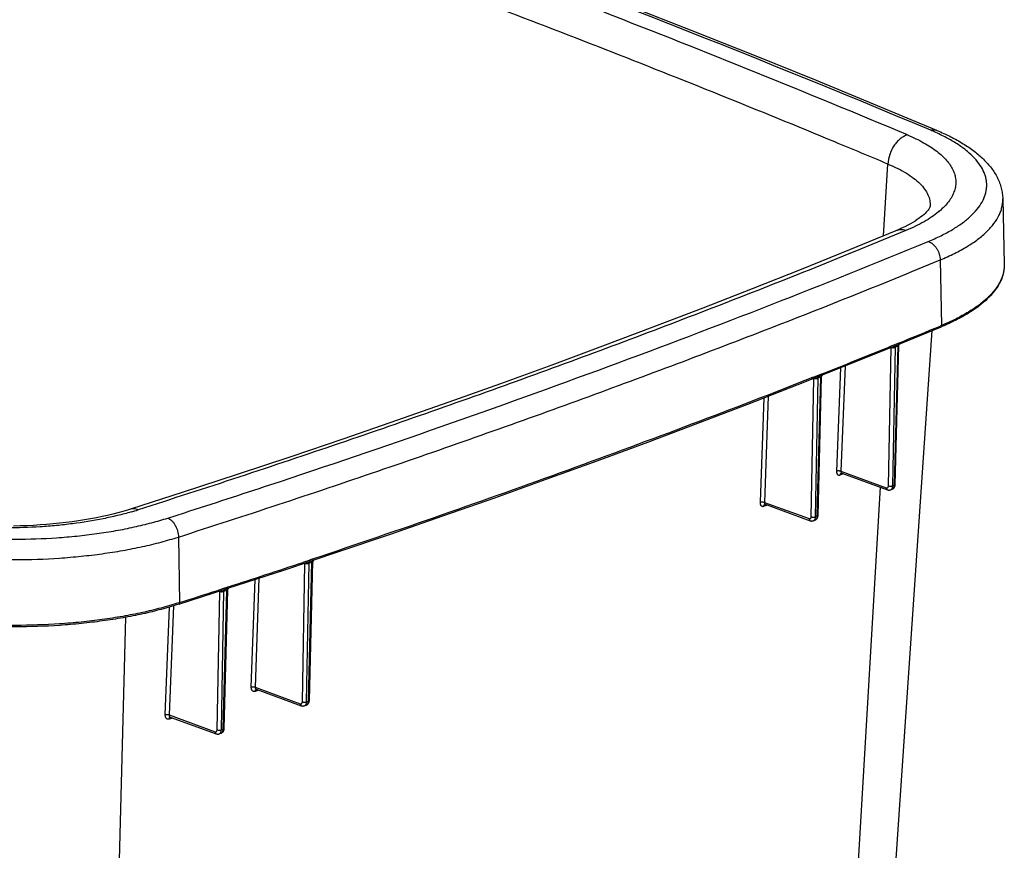
# Model space of a CAD drawing. Units: inches. Extents: x 0 to 17, y 0 to 11.
# Drawn here: x 5.2 to 6.8, y 5.9 to 7.2 of the extents above; entities that cross this region are included whole.
import ezdxf

# ---------------------------------------------------------------- set-up
doc = ezdxf.new("R2010")
doc.units = ezdxf.units.IN
doc.header["$LTSCALE"] = 0.935
doc.header["$MEASUREMENT"] = 0
doc.layers.get('0').update_dxf_attribs({"linetype": 'CONTINUOUS'})
doc.layers.add('06___PRT_ALL_SURFS', color=7, linetype='CONTINUOUS')

msp = doc.modelspace()

# ---------------------------------------------------------------- linework, layer by layer
at = {"color": 7, "linetype": 'Continuous'}
for p, q in [((6.7233, 7.0495), (6.723, 7.0497)), ((6.6369, 6.8795), (6.6445, 6.9977)), ((6.7137, 6.9283), (6.7137, 6.9282)), ((6.8332, 6.9404), (6.8357, 6.833)), ((6.728, 6.9194), (6.7277, 6.9191)), ((6.7303, 6.8401), (6.7323, 6.7322)), ((6.6547, 6.6982), (6.7309, 6.7295)), ((6.7323, 6.7322), (6.7302, 6.7313)), ((6.6579, 6.7016), (6.6523, 6.6993)), ((6.6607, 6.7027), (6.6579, 6.7016)), ((6.6621, 6.7033), (6.6607, 6.7027)), ((6.6633, 6.7038), (6.6621, 6.7033)), ((6.5752, 6.6662), (6.6547, 6.6982)), ((6.6452, 6.4687), (6.6495, 6.6957)), ((6.6483, 6.6977), (6.6473, 6.6973)), ((6.6481, 6.6971), (6.6482, 6.6961)), ((6.6523, 6.6993), (6.6483, 6.6977)), ((6.6495, 6.6957), (6.6489, 6.6959)), ((6.6524, 6.4686), (6.6568, 6.6966)), ((6.6528, 6.6975), (6.6528, 6.6952)), ((6.6552, 6.471), (6.661, 6.6983)), ((6.6564, 6.471), (6.6622, 6.6988)), ((6.6589, 6.6975), (6.6568, 6.6966)), ((6.6595, 6.6977), (6.6589, 6.6975)), ((6.6603, 6.698), (6.6595, 6.6977)), ((6.661, 6.6983), (6.6603, 6.698)), ((6.6622, 6.6988), (6.661, 6.6983)), ((6.4949, 6.6344), (6.5752, 6.6662)), ((6.5665, 6.6628), (6.5599, 6.4929)), ((6.5739, 6.6657), (6.5672, 6.4928)), ((6.5182, 6.4178), (6.5225, 6.6447)), ((6.5212, 6.6469), (6.5202, 6.6465)), ((6.5211, 6.6462), (6.5211, 6.6452)), ((6.5252, 6.6484), (6.5212, 6.6469)), ((6.5225, 6.6447), (6.5217, 6.645)), ((6.5225, 6.6454), (6.5225, 6.6447)), ((6.5309, 6.6507), (6.5252, 6.6484)), ((6.5254, 6.4177), (6.5298, 6.6457)), ((6.5257, 6.6466), (6.5258, 6.6443)), ((6.5282, 6.4201), (6.534, 6.6473)), ((6.5295, 6.42), (6.5353, 6.6478)), ((6.5319, 6.6465), (6.5298, 6.6457)), ((6.5338, 6.6518), (6.5309, 6.6507)), ((6.5325, 6.6467), (6.5319, 6.6465)), ((6.5333, 6.6471), (6.5325, 6.6467)), ((6.534, 6.6473), (6.5333, 6.6471)), ((6.5351, 6.6524), (6.5338, 6.6518)), ((6.5353, 6.6478), (6.534, 6.6473)), ((6.5364, 6.6529), (6.5351, 6.6524)), ((6.5371, 6.6511), (6.5371, 6.6511)), ((6.4402, 6.6132), (6.4342, 6.4416)), ((6.4475, 6.616), (6.4414, 6.4414)), ((6.5672, 6.4928), (6.6417, 6.4655)), ((6.5661, 6.4866), (6.5688, 6.4877)), ((6.5679, 6.4897), (6.568, 6.4897)), ((6.5684, 6.4896), (6.6435, 6.4621)), ((6.5688, 6.4877), (6.5692, 6.4894)), ((6.5688, 6.4877), (6.5701, 6.4884)), ((6.542, 4.9387), (6.6322, 6.4663)), ((6.6489, 6.4622), (6.6516, 6.4633)), ((6.6517, 6.4651), (6.6521, 6.4664)), ((6.6521, 6.4664), (6.6524, 6.4686)), ((6.6529, 6.4688), (6.6524, 6.4686)), ((6.6542, 6.4694), (6.6529, 6.4688)), ((6.6551, 6.4698), (6.6542, 6.4694)), ((6.6548, 6.4672), (6.6551, 6.4698)), ((6.6551, 6.4698), (6.6552, 6.471)), ((6.6564, 6.4702), (6.6564, 6.471)), ((5.4859, 6.458), (5.3989, 6.4301)), ((6.4406, 6.4352), (6.4433, 6.4363)), ((6.4414, 6.4414), (6.5147, 6.4146)), ((6.4424, 6.4383), (6.4424, 6.4383)), ((6.4427, 6.4382), (6.5166, 6.4112)), ((6.4433, 6.4363), (6.4436, 6.4379)), ((6.4433, 6.4363), (6.4446, 6.437)), ((5.4607, 6.4156), (5.488, 6.4244)), ((6.5219, 6.4112), (6.5246, 6.4123)), ((6.5247, 6.4141), (6.5251, 6.4154)), ((6.5251, 6.4154), (6.5254, 6.4177)), ((6.5259, 6.4179), (6.5254, 6.4177)), ((6.5273, 6.4184), (6.5259, 6.4179)), ((6.5282, 6.4188), (6.5273, 6.4184)), ((6.5278, 6.4162), (6.5282, 6.4188)), ((6.5282, 6.4188), (6.5282, 6.4201)), ((6.5295, 6.4192), (6.5295, 6.42)), ((5.478, 6.3844), (5.4798, 6.2765)), ((5.694, 6.3465), (5.6879, 6.3444)), ((5.6943, 6.3466), (5.694, 6.3465)), ((5.6977, 6.3477), (5.6943, 6.3466)), ((5.6994, 6.3461), (5.6971, 6.3454)), ((5.6986, 6.348), (5.6977, 6.3477)), ((5.6989, 6.3481), (5.6986, 6.348)), ((5.7002, 6.3486), (5.6989, 6.3481)), ((5.5594, 6.3), (5.6527, 6.3306)), ((5.6527, 6.3306), (5.6949, 6.3446)), ((5.6817, 6.1135), (5.6859, 6.3405)), ((5.6843, 6.3433), (5.6827, 6.3427)), ((5.6876, 6.3444), (5.6843, 6.3433)), ((5.6859, 6.3405), (5.6843, 6.3411)), ((5.6858, 6.3416), (5.6859, 6.3405)), ((5.6888, 6.3401), (5.6859, 6.3405)), ((5.6879, 6.3444), (5.6876, 6.3444)), ((5.6886, 6.3425), (5.6888, 6.3401)), ((5.6886, 6.1133), (5.6929, 6.3413)), ((5.6916, 6.1157), (5.6975, 6.3429)), ((5.693, 6.3424), (5.6929, 6.3419)), ((5.6936, 6.3416), (5.6929, 6.3413)), ((5.6932, 6.1157), (5.6991, 6.3434)), ((5.6954, 6.3422), (5.6936, 6.3416)), ((5.6956, 6.3449), (5.6948, 6.3446)), ((5.6956, 6.3422), (5.6954, 6.3422)), ((5.6971, 6.3454), (5.6956, 6.3449)), ((5.6959, 6.3423), (5.6956, 6.3422)), ((5.6975, 6.3429), (5.6959, 6.3423)), ((5.6976, 6.3439), (5.6975, 6.3434)), ((5.6035, 6.3144), (5.5972, 6.1377)), ((5.6104, 6.3167), (5.6041, 6.1374)), ((5.4785, 6.2739), (5.5548, 6.2984)), ((5.5442, 6.2972), (5.5426, 6.2967)), ((5.5477, 6.2983), (5.5442, 6.2972)), ((5.5522, 6.2998), (5.5477, 6.2983)), ((5.5539, 6.3003), (5.5522, 6.2998)), ((5.5532, 6.0695), (5.5591, 6.2972)), ((5.5541, 6.3004), (5.5539, 6.3003)), ((5.5577, 6.3016), (5.5541, 6.3004)), ((5.5554, 6.2987), (5.5547, 6.2984)), ((5.557, 6.2992), (5.5554, 6.2987)), ((5.5578, 6.2994), (5.557, 6.2992)), ((5.5576, 6.2977), (5.5575, 6.2972)), ((5.5586, 6.3019), (5.5577, 6.3016)), ((5.5593, 6.2999), (5.5578, 6.2994)), ((5.5588, 6.3019), (5.5586, 6.3019)), ((5.5603, 6.3024), (5.5588, 6.3019)), ((5.5416, 6.0673), (5.5459, 6.2943)), ((5.5459, 6.2943), (5.5441, 6.295)), ((5.5457, 6.2955), (5.5459, 6.2948)), ((5.5487, 6.2939), (5.5459, 6.2943)), ((5.5484, 6.2964), (5.5487, 6.2939)), ((5.5485, 6.0671), (5.5528, 6.2951)), ((5.5516, 6.0696), (5.5574, 6.2967)), ((5.5535, 6.2954), (5.5528, 6.2951)), ((5.5553, 6.296), (5.5535, 6.2954)), ((5.5559, 6.2962), (5.5553, 6.296)), ((5.5574, 6.2967), (5.5559, 6.2962)), ((5.4627, 6.2691), (5.4558, 6.0921)), ((5.4696, 6.2711), (5.4627, 6.0918)), ((5.3445, 4.5031), (5.3916, 6.2525)), ((5.6041, 6.1374), (5.6782, 6.1103)), ((5.6044, 6.131), (5.6069, 6.1319)), ((5.6058, 6.1341), (5.68, 6.1069)), ((5.6069, 6.1319), (5.6074, 6.132)), ((5.6074, 6.132), (5.6076, 6.1334)), ((5.6083, 6.1324), (5.6091, 6.1329)), ((5.685, 6.1068), (5.6879, 6.1078)), ((5.6879, 6.1098), (5.6883, 6.1111)), ((5.6883, 6.1111), (5.6886, 6.1133)), ((5.6896, 6.1136), (5.6886, 6.1133)), ((5.6911, 6.1141), (5.6896, 6.1136)), ((5.6916, 6.1143), (5.6911, 6.1141)), ((5.6914, 6.1124), (5.6916, 6.1143)), ((5.6916, 6.1143), (5.6916, 6.1157)), ((5.6919, 6.111), (5.6922, 6.1116)), ((5.6932, 6.115), (5.6932, 6.1157)), ((5.4627, 6.0918), (5.5382, 6.0641)), ((5.4644, 6.0884), (5.54, 6.0608)), ((5.4661, 6.0864), (5.4663, 6.0877)), ((5.4666, 6.0866), (5.4678, 6.0872)), ((5.4631, 6.0854), (5.4656, 6.0862)), ((5.4656, 6.0862), (5.4661, 6.0864)), ((5.5449, 6.0606), (5.5479, 6.0616)), ((5.5478, 6.0636), (5.5482, 6.0649)), ((5.5479, 6.0616), (5.5479, 6.0616)), ((5.5482, 6.0649), (5.5485, 6.0671)), ((5.5495, 6.0675), (5.5485, 6.0671)), ((5.551, 6.068), (5.5495, 6.0675)), ((5.5515, 6.0681), (5.551, 6.068)), ((5.5513, 6.0662), (5.5515, 6.0681)), ((5.5515, 6.0681), (5.5516, 6.0696)), ((5.5519, 6.0648), (5.5522, 6.0654)), ((5.5532, 6.0688), (5.5532, 6.0695))]:
    msp.add_line(p, q, dxfattribs=at)
for points in [[(6.725, 7.0531), (6.6275, 7.0937), (6.5267, 7.1351), (6.4251, 7.1762), (6.3226, 7.217), (6.2192, 7.2576), (6.115, 7.2978), (6.01, 7.3378), (5.9042, 7.3774), (5.7975, 7.4168), (5.69, 7.4559), (5.5817, 7.4946), (5.4726, 7.5331), (5.3627, 7.5712), (5.252, 7.6091), (5.1405, 7.6466), (5.0282, 7.6838), (4.9152, 7.7207), (4.8039, 7.7565)], [(6.7137, 6.9283), (6.7137, 6.9282), (6.7136, 6.9279), (6.7135, 6.9275), (6.7132, 6.9268), (6.7128, 6.9259), (6.7122, 6.9247), (6.7114, 6.9234), (6.7103, 6.9219), (6.7091, 6.9203), (6.7075, 6.9186), (6.7057, 6.9167), (6.7037, 6.9148), (6.7013, 6.9128), (6.6987, 6.9107), (6.6958, 6.9085), (6.6926, 6.9063), (6.6892, 6.904), (6.6854, 6.9017), (6.6813, 6.8993), (6.6769, 6.897), (6.6721, 6.8945), (6.6669, 6.8921), (6.6614, 6.8896), (6.6576, 6.888)], [(6.6576, 6.888), (6.5813, 6.8566), (6.5017, 6.8244), (6.4213, 6.7924), (6.34, 6.7608), (6.258, 6.7293), (6.1752, 6.6982), (6.0916, 6.6672), (6.0073, 6.6365), (5.9223, 6.6061), (5.8365, 6.576), (5.75, 6.5461), (5.6627, 6.5164), (5.5747, 6.4871), (5.4859, 6.458)], [(6.6626, 6.7005), (6.6627, 6.7007), (6.6629, 6.701), (6.6631, 6.7012), (6.6632, 6.7014), (6.6634, 6.7016), (6.6635, 6.7018), (6.6637, 6.7019)], [(6.6637, 6.7019), (6.6638, 6.702), (6.6639, 6.702), (6.6639, 6.7021), (6.664, 6.7021)], [(6.6622, 6.6988), (6.6622, 6.6989), (6.6623, 6.6992), (6.6623, 6.6995), (6.6624, 6.6999), (6.6625, 6.7002), (6.6626, 6.7005)], [(6.5353, 6.6478), (6.5353, 6.6479), (6.5354, 6.6482), (6.5354, 6.6486), (6.5355, 6.6489), (6.5356, 6.6492), (6.5357, 6.6495)], [(6.5357, 6.6495), (6.5359, 6.6498), (6.536, 6.65), (6.5362, 6.6503), (6.5363, 6.6505), (6.5365, 6.6507), (6.5367, 6.6508), (6.5368, 6.6509), (6.5369, 6.651), (6.537, 6.6511), (6.5371, 6.6511)], [(5.6995, 6.3462), (5.7401, 6.3598), (5.8267, 6.3893), (5.9127, 6.419), (5.9979, 6.449), (6.0825, 6.4793), (6.1664, 6.5098), (6.2496, 6.5406), (6.3321, 6.5716), (6.4139, 6.6029), (6.4949, 6.6344)], [(6.5679, 6.4897), (6.5679, 6.4897), (6.5679, 6.4897), (6.5679, 6.4897), (6.5679, 6.4897), (6.568, 6.4897), (6.5682, 6.4897), (6.5683, 6.4897), (6.5684, 6.4896)], [(6.6435, 6.4621), (6.6443, 6.4619), (6.645, 6.4617), (6.6457, 6.4617), (6.6465, 6.4616), (6.6472, 6.4617), (6.6479, 6.4618), (6.6485, 6.462), (6.6489, 6.4622)], [(6.6516, 6.4633), (6.6523, 6.4636), (6.6528, 6.4639), (6.6534, 6.4643), (6.6539, 6.4648), (6.6544, 6.4653)], [(6.6544, 6.4653), (6.6548, 6.4659), (6.6552, 6.4665)], [(6.6552, 6.4665), (6.6556, 6.4672), (6.6559, 6.4679), (6.6561, 6.4686)], [(6.6561, 6.4686), (6.6563, 6.4694), (6.6564, 6.4702)], [(5.3989, 6.4301), (5.3943, 6.4286), (5.3865, 6.4263), (5.3784, 6.4241), (5.37, 6.422), (5.3613, 6.4199), (5.3523, 6.4179), (5.343, 6.416), (5.3334, 6.4142), (5.3236, 6.4125), (5.3136, 6.4109), (5.3034, 6.4094), (5.2931, 6.4081), (5.2826, 6.4069), (5.272, 6.4059), (5.2612, 6.4049), (5.2505, 6.4042), (5.2396, 6.4035), (5.2287, 6.403), (5.2178, 6.4026), (5.2069, 6.4024)], [(6.4423, 6.4383), (6.4423, 6.4383), (6.4423, 6.4383), (6.4423, 6.4383), (6.4423, 6.4383), (6.4424, 6.4383), (6.4425, 6.4383), (6.4426, 6.4382), (6.4427, 6.4382)], [(6.5166, 6.4112), (6.5173, 6.411), (6.518, 6.4108), (6.5187, 6.4107), (6.5194, 6.4107), (6.5201, 6.4108), (6.5208, 6.4109), (6.5215, 6.4111), (6.5219, 6.4112)], [(6.5246, 6.4123), (6.5247, 6.4123), (6.5253, 6.4126), (6.5259, 6.413), (6.5265, 6.4134), (6.527, 6.4138), (6.5275, 6.4144)], [(6.5275, 6.4144), (6.5279, 6.4149), (6.5283, 6.4155)], [(6.5283, 6.4155), (6.5287, 6.4162), (6.529, 6.4169), (6.5292, 6.4176)], [(6.5292, 6.4176), (6.5294, 6.4184), (6.5295, 6.4192)], [(5.6994, 6.3449), (5.6995, 6.3452), (5.6997, 6.3455), (5.6999, 6.3457)], [(5.6999, 6.3457), (5.7, 6.3459), (5.7002, 6.3461), (5.7004, 6.3463), (5.7005, 6.3464), (5.7007, 6.3465), (5.7008, 6.3466)], [(5.6991, 6.3434), (5.6991, 6.3437), (5.6992, 6.344), (5.6992, 6.3443), (5.6993, 6.3446), (5.6994, 6.3449)], [(5.5591, 6.2972), (5.5591, 6.2976), (5.5592, 6.2978), (5.5592, 6.2981), (5.5593, 6.2984), (5.5594, 6.2987)], [(5.5594, 6.2987), (5.5596, 6.299), (5.5597, 6.2992), (5.5598, 6.2995)], [(5.5598, 6.2995), (5.56, 6.2997), (5.5602, 6.2999), (5.5603, 6.3), (5.5605, 6.3002), (5.5607, 6.3003), (5.5608, 6.3004), (5.5608, 6.3004)], [(5.68, 6.1069), (5.6803, 6.1068), (5.681, 6.1066), (5.6816, 6.1065), (5.6823, 6.1064), (5.6829, 6.1064), (5.6836, 6.1065), (5.6842, 6.1066), (5.6848, 6.1068), (5.685, 6.1068)], [(5.6879, 6.1078), (5.6884, 6.108), (5.689, 6.1083), (5.6896, 6.1086), (5.6901, 6.109), (5.6906, 6.1094), (5.6911, 6.1099)], [(5.6911, 6.1099), (5.6915, 6.1104), (5.6919, 6.111)], [(5.6922, 6.1116), (5.6925, 6.1122), (5.6928, 6.1129), (5.693, 6.1136), (5.6931, 6.1143), (5.6932, 6.115)], [(5.54, 6.0608), (5.5403, 6.0607), (5.5409, 6.0605), (5.5416, 6.0604), (5.5422, 6.0603), (5.5429, 6.0603), (5.5435, 6.0603), (5.5442, 6.0604), (5.5448, 6.0606), (5.5449, 6.0606)], [(5.5479, 6.0616), (5.5483, 6.0618), (5.5489, 6.062), (5.5495, 6.0624), (5.5501, 6.0628), (5.5506, 6.0632), (5.5511, 6.0637)], [(5.5511, 6.0637), (5.5515, 6.0642), (5.5519, 6.0648)], [(5.5522, 6.0654), (5.5525, 6.066), (5.5528, 6.0667), (5.553, 6.0674), (5.5531, 6.0681), (5.5532, 6.0688)]]:
    msp.add_lwpolyline(points, dxfattribs=at)
for centre, radius, start, end in [((-1.8055, -13.2324), 21.9244, 68.64156, 69.72968), ((-1.2517, -11.8517), 20.4931, 67.24016, 68.7461), ((-1.2985, -11.9402), 20.5362, 67.50913, 68.64572), ((6.5789, 6.7299), 0.3508, 65.747, 67.2277), ((-1.0601, -11.3586), 19.9076, 67.23117, 67.50294), ((6.6534, 7.0097), 0.1171, 309.5643, 313.2704), ((1.7206, 18.8393), 13.1034, 292.1606, 292.47708), ((6.5733, 7.1103), 0.4121, 292.4868, 292.809), ((1.4572, 19.4872), 13.8028, 291.5913, 292.08723), ((6.6438, 6.6956), 0.00575, 0.4088, 5.2893), ((6.6663, 6.6982), 0.00532, 172.7186, 178.6992), ((6.5394, 6.6472), 0.00538, 172.8096, 178.7204), ((6.5689, 6.491), 0.00142, 242.1179, 249.9299), ((6.565, 6.4958), 0.00892, 304.6517, 308.3081), ((0.2072, 22.8464), 17.2502, 287.82621, 288.31575), ((6.6499, 6.4675), 0.00455, 292.175, 297.5369), ((5.2723, 6.8672), 0.4597, 286.1641, 287.6544), ((6.4432, 6.4397), 0.00155, 242.6193, 249.9318), ((6.4396, 6.4444), 0.00896, 303.9699, 307.8626), ((6.523, 6.4165), 0.00449, 291.6081, 296.7728), ((0.2161, 22.7399), 17.2844, 288.01061, 288.43778), ((5.6987, 6.3412), 0.00581, 173.3996, 178.8556), ((5.7033, 6.3427), 0.00581, 173.3964, 178.8548), ((5.5551, 6.2966), 0.00188, 108.0749, 112.5367), ((5.5633, 6.2965), 0.00589, 173.502, 178.8773), ((0.2024, 22.7819), 17.3286, 287.7309, 287.94893), ((5.5401, 6.2943), 0.00576, 0.4104, 5.1661), ((5.5587, 6.295), 0.00589, 173.5055, 178.8782), ((5.3083, 6.8128), 0.5631, 287.5258, 287.7309), ((5.605, 6.1391), 0.00748, 288.2174, 292.2186), ((5.6048, 6.1397), 0.00814, 292.2164, 296.0704), ((5.6866, 6.1117), 0.0041, 288.5063, 291.4581), ((5.4638, 6.0937), 0.00765, 287.6618, 291.6176), ((5.5466, 6.0654), 0.00404, 288.0187, 291.168)]:
    msp.add_arc(centre, radius, start, end, dxfattribs=at)
for points, knots in [([(6.7147, 7.0533), (6.41, 7.1813), (5.7775, 7.4285), (5.1348, 7.6477), (4.803, 7.7537)], [0, 0, 0, 0, 0.486898, 1, 1, 1, 1]), ([(6.6765, 7.0457), (6.6744, 7.045), (6.6701, 7.0431), (6.6643, 7.0391), (6.6589, 7.0339), (6.6541, 7.0277), (6.6501, 7.0208), (6.6462, 7.0109), (6.6447, 7.003), (6.6445, 6.9977)], [0, 0, 0, 0, 0.109125, 0.225622, 0.348837, 0.477319, 0.609072, 0.741787, 1, 1, 1, 1]), ([(6.6765, 7.0457), (6.6812, 7.0437), (6.6902, 7.0397), (6.7029, 7.0331), (6.7143, 7.0263), (6.7245, 7.0191), (6.7333, 7.0117), (6.7408, 7.0041), (6.7468, 6.9963), (6.7514, 6.9884), (6.7544, 6.9803), (6.756, 6.9721), (6.7561, 6.9639), (6.7545, 6.9557), (6.7515, 6.9476), (6.7452, 6.9365), (6.7386, 6.929), (6.7337, 6.9244)], [0, 0, 0, 0, 0.091023, 0.176462, 0.256262, 0.330439, 0.399051, 0.462338, 0.520773, 0.575096, 0.626232, 0.675308, 0.723663, 0.772757, 0.823939, 0.878334, 1, 1, 1, 1]), ([(6.7106, 6.8704), (6.7177, 6.8733), (6.7313, 6.8794), (6.75, 6.8895), (6.7663, 6.9001), (6.78, 6.9112), (6.7911, 6.9228), (6.7994, 6.9347), (6.8039, 6.945), (6.806, 6.9533), (6.8068, 6.9594), (6.8069, 6.9655), (6.8062, 6.9717), (6.8048, 6.9778), (6.8019, 6.986), (6.7963, 6.9962), (6.7869, 7.0079), (6.7747, 7.0192), (6.7599, 7.03), (6.7426, 7.0403), (6.73, 7.0465), (6.7233, 7.0495)], [0, 0, 0, 0, 0.086456, 0.166098, 0.238798, 0.304658, 0.364044, 0.417695, 0.466809, 0.490219, 0.513176, 0.535956, 0.558841, 0.582112, 0.60603, 0.656668, 0.712349, 0.774091, 0.842483, 0.917779, 1, 1, 1, 1]), ([(6.7147, 7.0533), (6.7164, 7.0538), (6.7191, 7.0543), (6.7226, 7.0539), (6.7242, 7.0534), (6.725, 7.0531)], [0, 0, 0, 0, 0.514864, 0.759584, 1, 1, 1, 1]), ([(6.725, 7.0531), (6.7327, 7.0498), (6.7473, 7.0431), (6.7678, 7.0318), (6.786, 7.0195), (6.8016, 7.0061), (6.8147, 6.9916), (6.8231, 6.9782), (6.8281, 6.967), (6.8308, 6.9583), (6.8326, 6.9494), (6.8331, 6.9434), (6.8332, 6.9404)], [0, 0, 0, 0, 0.151688, 0.293455, 0.425741, 0.549721, 0.667035, 0.779815, 0.835301, 0.890343, 0.945083, 1, 1, 1, 1]), ([(6.6445, 6.9977), (6.65, 6.9955), (6.6603, 6.9908), (6.6746, 6.983), (6.6868, 6.9747), (6.6969, 6.9661), (6.7048, 6.957), (6.7095, 6.949), (6.712, 6.9426), (6.7132, 6.9378), (6.7138, 6.933), (6.7138, 6.9298), (6.7137, 6.9283)], [0, 0, 0, 0, 0.170816, 0.327075, 0.468734, 0.595982, 0.709909, 0.812815, 0.861198, 0.908136, 0.954194, 1, 1, 1, 1]), ([(6.7303, 6.8401), (6.7383, 6.8434), (6.7534, 6.8502), (6.7742, 6.8615), (6.7921, 6.8735), (6.807, 6.8861), (6.8188, 6.8991), (6.826, 6.9106), (6.8299, 6.9198), (6.8319, 6.9266), (6.833, 6.9335), (6.8332, 6.9381), (6.8332, 6.9404)], [0, 0, 0, 0, 0.170445, 0.326749, 0.468677, 0.596505, 0.711157, 0.814443, 0.862758, 0.90942, 0.954971, 1, 1, 1, 1]), ([(6.7277, 6.9191), (6.7241, 6.9162), (6.7164, 6.9105), (6.7036, 6.9026), (6.6893, 6.8951), (6.6791, 6.8905), (6.6738, 6.8883)], [0, 0, 0, 0, 0.221128, 0.46154, 0.721241, 1, 1, 1, 1]), ([(6.6738, 6.8883), (6.5743, 6.847), (6.4233, 6.7865), (6.2193, 6.7086), (6.0627, 6.6507), (5.9036, 6.5938), (5.6867, 6.5186), (5.5223, 6.4644), (5.4117, 6.4292)], [0, 0, 0, 0, 0.240543, 0.363276, 0.487566, 0.613379, 0.740709, 1, 1, 1, 1]), ([(6.6738, 6.8883), (6.6724, 6.8888), (6.6696, 6.8894), (6.6654, 6.8897), (6.6614, 6.8893), (6.6588, 6.8885), (6.6576, 6.888)], [0, 0, 0, 0, 0.263623, 0.516134, 0.760257, 1, 1, 1, 1]), ([(5.6281, 6.4701), (5.7223, 6.5013), (5.9083, 6.5646), (6.1828, 6.6633), (6.4498, 6.7646), (6.6246, 6.8348), (6.7106, 6.8704)], [0, 0, 0, 0, 0.257882, 0.510591, 0.758078, 1, 1, 1, 1]), ([(6.7106, 6.8704), (6.7133, 6.8695), (6.7173, 6.8672), (6.7216, 6.8629), (6.7245, 6.859), (6.727, 6.8546), (6.7294, 6.8484), (6.7303, 6.8434), (6.7303, 6.8401)], [0, 0, 0, 0, 0.223666, 0.347048, 0.475999, 0.608347, 0.741589, 1, 1, 1, 1]), ([(5.478, 6.3844), (5.5876, 6.4195), (5.7506, 6.4734), (5.9655, 6.548), (6.1233, 6.6046), (6.2788, 6.662), (6.4814, 6.7392), (6.6315, 6.7991), (6.7303, 6.8401)], [0, 0, 0, 0, 0.258987, 0.386234, 0.512017, 0.636331, 0.759144, 1, 1, 1, 1]), ([(6.8357, 6.833), (6.8357, 6.8307), (6.8355, 6.8261), (6.8344, 6.8192), (6.8324, 6.8123), (6.8284, 6.803), (6.8212, 6.7915), (6.8094, 6.7784), (6.7944, 6.7657), (6.7764, 6.7537), (6.7555, 6.7423), (6.7403, 6.7355), (6.7323, 6.7322)], [0, 0, 0, 0, 0.04503, 0.090582, 0.137246, 0.185561, 0.288851, 0.403508, 0.531342, 0.673276, 0.829571, 1, 1, 1, 1]), ([(6.8357, 6.833), (6.8357, 6.8306), (6.8355, 6.8257), (6.8343, 6.8186), (6.8323, 6.8114), (6.8283, 6.8019), (6.821, 6.7901), (6.8092, 6.7768), (6.7943, 6.764), (6.7765, 6.752), (6.7559, 6.7406), (6.741, 6.7337), (6.7331, 6.7304)], [0, 0, 0, 0, 0.046866, 0.094111, 0.142291, 0.191894, 0.29684, 0.411881, 0.538937, 0.679095, 0.832809, 1, 1, 1, 1]), ([(6.7309, 6.7295), (6.7312, 6.7296), (6.7316, 6.7299), (6.732, 6.7305), (6.7323, 6.7313), (6.7323, 6.7319), (6.7323, 6.7322)], [0, 0, 0, 0, 0.220917, 0.45661, 0.716056, 1, 1, 1, 1]), ([(6.6482, 6.6961), (6.648, 6.6962), (6.6471, 6.6966), (6.6463, 6.6971), (6.6458, 6.6976)], [0, 0, 0, 0, 0.236312, 1, 1, 1, 1]), ([(6.6528, 6.6952), (6.6522, 6.6952), (6.6511, 6.6953), (6.65, 6.6955), (6.6495, 6.6957)], [0, 0, 0, 0, 0.537176, 1, 1, 1, 1]), ([(6.6568, 6.6966), (6.6565, 6.6965), (6.6557, 6.6962), (6.6545, 6.6955), (6.6534, 6.6952), (6.6528, 6.6952)], [0, 0, 0, 0, 0.21856, 0.601409, 1, 1, 1, 1]), ([(6.6583, 6.6998), (6.6581, 6.6996), (6.6577, 6.6993), (6.6572, 6.6985), (6.6569, 6.6976), (6.6568, 6.697), (6.6568, 6.6966)], [0, 0, 0, 0, 0.222505, 0.460023, 0.719312, 1, 1, 1, 1]), ([(6.6626, 6.7015), (6.6624, 6.7014), (6.662, 6.7011), (6.6615, 6.7005), (6.6612, 6.6997), (6.661, 6.6992), (6.661, 6.6989)], [0, 0, 0, 0, 0.226587, 0.4651, 0.722117, 1, 1, 1, 1]), ([(6.5202, 6.6465), (6.4541, 6.6204), (6.3206, 6.5689), (6.1176, 6.4937), (5.9105, 6.4199), (5.7708, 6.3722), (5.7002, 6.3486)], [0, 0, 0, 0, 0.244151, 0.492259, 0.74421, 1, 1, 1, 1]), ([(6.5211, 6.6452), (6.5209, 6.6453), (6.5201, 6.6457), (6.5193, 6.6462), (6.5187, 6.6467)], [0, 0, 0, 0, 0.236265, 1, 1, 1, 1]), ([(6.5258, 6.6443), (6.5252, 6.6443), (6.5241, 6.6443), (6.523, 6.6446), (6.5225, 6.6447)], [0, 0, 0, 0, 0.537102, 1, 1, 1, 1]), ([(6.5298, 6.6457), (6.5295, 6.6455), (6.5289, 6.6453), (6.5279, 6.6448), (6.5269, 6.6444), (6.5262, 6.6443), (6.5258, 6.6443)], [0, 0, 0, 0, 0.219441, 0.470874, 0.734432, 1, 1, 1, 1]), ([(6.5316, 6.6489), (6.5313, 6.6488), (6.5308, 6.6485), (6.5302, 6.6477), (6.5299, 6.6467), (6.5298, 6.646), (6.5298, 6.6457)], [0, 0, 0, 0, 0.220725, 0.456045, 0.715523, 1, 1, 1, 1]), ([(6.5358, 6.6506), (6.5356, 6.6505), (6.5351, 6.6502), (6.5346, 6.6496), (6.5342, 6.6488), (6.5341, 6.6482), (6.534, 6.6479)], [0, 0, 0, 0, 0.225216, 0.462218, 0.71935, 1, 1, 1, 1]), ([(6.5599, 6.4929), (6.5598, 6.4918), (6.56, 6.4902), (6.5607, 6.4884), (6.5615, 6.4873), (6.5625, 6.4865), (6.5636, 6.4862), (6.5649, 6.4862), (6.5657, 6.4864), (6.5661, 6.4866)], [0, 0, 0, 0, 0.301685, 0.432347, 0.55029, 0.659483, 0.766305, 0.877922, 1, 1, 1, 1]), ([(6.5599, 6.4929), (6.5601, 6.4931), (6.5607, 6.4932), (6.5619, 6.4935), (6.5635, 6.4936), (6.5654, 6.4934), (6.5666, 6.493), (6.5672, 6.4928)], [0, 0, 0, 0, 0.106671, 0.227093, 0.493054, 0.762844, 1, 1, 1, 1]), ([(6.5672, 6.4928), (6.5671, 6.4924), (6.5671, 6.4918), (6.5673, 6.4909), (6.5676, 6.4902), (6.568, 6.4898), (6.5682, 6.4897)], [0, 0, 0, 0, 0.308122, 0.575814, 0.802741, 1, 1, 1, 1]), ([(6.5661, 6.4866), (6.5661, 6.487), (6.5662, 6.4876), (6.5666, 6.4886), (6.5672, 6.4893), (6.5677, 6.4896), (6.5679, 6.4897)], [0, 0, 0, 0, 0.281298, 0.539428, 0.776152, 1, 1, 1, 1]), ([(6.6417, 6.4655), (6.6419, 6.4654), (6.6423, 6.4653), (6.643, 6.4653), (6.6436, 6.4655), (6.6443, 6.466), (6.645, 6.4671), (6.6452, 6.4682), (6.6452, 6.4687)], [0, 0, 0, 0, 0.122209, 0.236614, 0.347513, 0.460387, 0.708089, 1, 1, 1, 1]), ([(6.6417, 6.4655), (6.6417, 6.4651), (6.6418, 6.4644), (6.6421, 6.4633), (6.6427, 6.4626), (6.6432, 6.4622), (6.6435, 6.4621)], [0, 0, 0, 0, 0.288454, 0.549314, 0.783175, 1, 1, 1, 1]), ([(6.6452, 6.4687), (6.6457, 6.4685), (6.6469, 6.4682), (6.6488, 6.468), (6.6507, 6.4681), (6.6519, 6.4684), (6.6524, 6.4686)], [0, 0, 0, 0, 0.235584, 0.505038, 0.771803, 1, 1, 1, 1]), ([(6.6489, 6.4622), (6.6492, 6.4623), (6.6498, 6.4626), (6.6508, 6.4635), (6.6514, 6.4644), (6.6517, 6.4651)], [0, 0, 0, 0, 0.236498, 0.479331, 1, 1, 1, 1]), ([(6.652, 6.4634), (6.6523, 6.4636), (6.6529, 6.4641), (6.654, 6.4652), (6.6545, 6.4664), (6.6548, 6.4672)], [0, 0, 0, 0, 0.23124, 0.472495, 1, 1, 1, 1]), ([(6.6551, 6.4698), (6.6553, 6.4698), (6.6556, 6.47), (6.656, 6.4702), (6.6562, 6.4705), (6.6564, 6.4707), (6.6564, 6.4709), (6.6564, 6.471)], [0, 0, 0, 0, 0.321051, 0.52754, 0.705236, 0.859449, 1, 1, 1, 1]), ([(5.4117, 6.4292), (5.4096, 6.43), (5.4063, 6.4309), (5.402, 6.4308), (5.3999, 6.4304), (5.3989, 6.4301)], [0, 0, 0, 0, 0.519739, 0.762677, 1, 1, 1, 1]), ([(6.4342, 6.4416), (6.4341, 6.4405), (6.4343, 6.4389), (6.435, 6.437), (6.4358, 6.4359), (6.4368, 6.4351), (6.438, 6.4348), (6.4393, 6.4348), (6.4401, 6.435), (6.4406, 6.4352)], [0, 0, 0, 0, 0.298946, 0.429146, 0.547288, 0.657225, 0.765043, 0.877517, 1, 1, 1, 1]), ([(6.4342, 6.4416), (6.4347, 6.4418), (6.4359, 6.4421), (6.4378, 6.4422), (6.4397, 6.442), (6.4409, 6.4416), (6.4414, 6.4414)], [0, 0, 0, 0, 0.228314, 0.494539, 0.763681, 1, 1, 1, 1]), ([(6.4406, 6.4352), (6.4406, 6.4355), (6.4407, 6.4362), (6.441, 6.4372), (6.4416, 6.4379), (6.4421, 6.4382), (6.4424, 6.4383)], [0, 0, 0, 0, 0.283119, 0.541852, 0.777835, 1, 1, 1, 1]), ([(6.4414, 6.4414), (6.4414, 6.4411), (6.4414, 6.4404), (6.4416, 6.4395), (6.4419, 6.4387), (6.4423, 6.4384), (6.4425, 6.4383)], [0, 0, 0, 0, 0.303666, 0.569655, 0.798125, 1, 1, 1, 1]), ([(4.9596, 6.4147), (4.9684, 6.4119), (4.9866, 6.4067), (5.015, 6.3999), (5.0449, 6.394), (5.0762, 6.3892), (5.1086, 6.3854), (5.1532, 6.3818), (5.2097, 6.3801), (5.2662, 6.382), (5.3109, 6.3858), (5.3433, 6.3897), (5.3748, 6.3946), (5.4049, 6.4006), (5.4335, 6.4075), (5.4519, 6.4128), (5.4607, 6.4156)], [0, 0, 0, 0, 0.054549, 0.112107, 0.172321, 0.23481, 0.299159, 0.364932, 0.498907, 0.633027, 0.698979, 0.763577, 0.826381, 0.886973, 0.944965, 1, 1, 1, 1]), ([(5.4002, 6.4257), (5.3928, 6.4235), (5.3776, 6.4195), (5.3456, 6.4124), (5.3121, 6.407), (5.2774, 6.4031), (5.2414, 6.4003), (5.1959, 6.3988), (5.1503, 6.4002), (5.1144, 6.4029), (5.0799, 6.4066), (5.0466, 6.412), (5.0148, 6.419), (4.9997, 6.423), (4.9923, 6.4251)], [0, 0, 0, 0, 0.056042, 0.11465, 0.238304, 0.302671, 0.368198, 0.501134, 0.633914, 0.699251, 0.763356, 0.886288, 0.94445, 1, 1, 1, 1]), ([(5.4607, 6.4156), (5.4619, 6.4152), (5.4642, 6.4138), (5.4674, 6.4111), (5.4703, 6.4076), (5.4729, 6.4036), (5.4751, 6.3991), (5.4767, 6.3943), (5.4777, 6.3894), (5.478, 6.3861), (5.478, 6.3844)], [0, 0, 0, 0, 0.101582, 0.213479, 0.334895, 0.463993, 0.598157, 0.734328, 0.869333, 1, 1, 1, 1]), ([(6.5147, 6.4146), (6.5149, 6.4145), (6.5154, 6.4144), (6.516, 6.4144), (6.5167, 6.4146), (6.5174, 6.4151), (6.5181, 6.4162), (6.5182, 6.4172), (6.5182, 6.4178)], [0, 0, 0, 0, 0.122193, 0.23658, 0.347467, 0.460344, 0.708081, 1, 1, 1, 1]), ([(6.5147, 6.4146), (6.5147, 6.4142), (6.5148, 6.4134), (6.5152, 6.4124), (6.5158, 6.4116), (6.5163, 6.4113), (6.5166, 6.4112)], [0, 0, 0, 0, 0.288454, 0.549314, 0.783175, 1, 1, 1, 1]), ([(6.5182, 6.4178), (6.5187, 6.4175), (6.52, 6.4172), (6.5218, 6.4171), (6.5237, 6.4172), (6.5249, 6.4175), (6.5254, 6.4177)], [0, 0, 0, 0, 0.234963, 0.503746, 0.770533, 1, 1, 1, 1]), ([(6.5219, 6.4112), (6.5222, 6.4113), (6.5228, 6.4116), (6.5238, 6.4125), (6.5244, 6.4135), (6.5247, 6.4141)], [0, 0, 0, 0, 0.236077, 0.478643, 1, 1, 1, 1]), ([(6.525, 6.4124), (6.5253, 6.4126), (6.526, 6.413), (6.5271, 6.4142), (6.5276, 6.4154), (6.5278, 6.4162)], [0, 0, 0, 0, 0.23068, 0.471604, 1, 1, 1, 1]), ([(6.5282, 6.4188), (6.5284, 6.4188), (6.5287, 6.419), (6.5291, 6.4192), (6.5293, 6.4195), (6.5295, 6.4198), (6.5295, 6.4199), (6.5295, 6.42)], [0, 0, 0, 0, 0.322219, 0.529186, 0.706835, 0.860446, 1, 1, 1, 1]), ([(4.9423, 6.3835), (4.9517, 6.3805), (4.9712, 6.3749), (5.0015, 6.3676), (5.0335, 6.3614), (5.067, 6.3562), (5.1016, 6.3522), (5.1492, 6.3483), (5.2096, 6.3464), (5.2701, 6.3485), (5.3178, 6.3526), (5.3525, 6.3567), (5.3861, 6.362), (5.4183, 6.3683), (5.4489, 6.3757), (5.4685, 6.3814), (5.478, 6.3844)], [0, 0, 0, 0, 0.054549, 0.112107, 0.172321, 0.23481, 0.299159, 0.364932, 0.498907, 0.633027, 0.698979, 0.763577, 0.826381, 0.886973, 0.944965, 1, 1, 1, 1]), ([(5.6991, 6.346), (5.6989, 6.346), (5.6986, 6.3458), (5.6981, 6.3453), (5.6978, 6.3446), (5.6976, 6.3442), (5.6976, 6.3439)], [0, 0, 0, 0, 0.222558, 0.45898, 0.716809, 1, 1, 1, 1]), ([(5.6929, 6.3413), (5.6926, 6.3412), (5.6919, 6.341), (5.6909, 6.3405), (5.6899, 6.3402), (5.6891, 6.34), (5.6888, 6.3401)], [0, 0, 0, 0, 0.22616, 0.478945, 0.739941, 1, 1, 1, 1]), ([(5.6944, 6.3445), (5.6943, 6.3444), (5.6939, 6.3442), (5.6933, 6.3435), (5.6931, 6.3428), (5.693, 6.3424)], [0, 0, 0, 0, 0.223285, 0.460814, 1, 1, 1, 1]), ([(5.6991, 6.3434), (5.6991, 6.3434), (5.6991, 6.3433), (5.699, 6.3432), (5.6988, 6.3432), (5.6987, 6.3431), (5.6984, 6.3431), (5.698, 6.343), (5.6977, 6.3429), (5.6975, 6.3429)], [0, 0, 0, 0, 0.06839, 0.130311, 0.207973, 0.309693, 0.438352, 0.595698, 1, 1, 1, 1]), ([(5.5544, 6.2983), (5.5542, 6.2982), (5.5538, 6.298), (5.5533, 6.2974), (5.553, 6.2966), (5.5528, 6.296), (5.5528, 6.2957)], [0, 0, 0, 0, 0.215418, 0.449072, 0.709857, 1, 1, 1, 1]), ([(5.5591, 6.2972), (5.5591, 6.2972), (5.5591, 6.2971), (5.559, 6.297), (5.5588, 6.297), (5.5587, 6.2969), (5.5584, 6.2969), (5.558, 6.2968), (5.5577, 6.2967), (5.5574, 6.2967)], [0, 0, 0, 0, 0.070867, 0.133784, 0.211642, 0.313235, 0.441504, 0.598156, 1, 1, 1, 1]), ([(5.5592, 6.2999), (5.559, 6.2998), (5.5586, 6.2996), (5.5581, 6.2991), (5.5578, 6.2985), (5.5576, 6.298), (5.5576, 6.2977)], [0, 0, 0, 0, 0.220973, 0.455896, 0.713966, 1, 1, 1, 1]), ([(5.5528, 6.2951), (5.5525, 6.295), (5.5518, 6.2948), (5.5508, 6.2944), (5.5498, 6.294), (5.549, 6.2939), (5.5487, 6.2939)], [0, 0, 0, 0, 0.227298, 0.480328, 0.740893, 1, 1, 1, 1]), ([(5.4785, 6.2739), (5.469, 6.2708), (5.4493, 6.2651), (5.4188, 6.2577), (5.3865, 6.2514), (5.3529, 6.2461), (5.3182, 6.2419), (5.2705, 6.2379), (5.2101, 6.2358), (5.1497, 6.2377), (5.1021, 6.2416), (5.0675, 6.2456), (5.0341, 6.2508), (5.002, 6.257), (4.9717, 6.2643), (4.9522, 6.2699), (4.9428, 6.2729)], [0, 0, 0, 0, 0.055112, 0.113146, 0.17375, 0.236547, 0.301123, 0.367043, 0.501083, 0.634978, 0.70072, 0.765048, 0.827532, 0.887763, 0.945367, 1, 1, 1, 1]), ([(5.4779, 6.2759), (5.4684, 6.2729), (5.4487, 6.2672), (5.4182, 6.2599), (5.3861, 6.2537), (5.3525, 6.2484), (5.3179, 6.2443), (5.2703, 6.2403), (5.2101, 6.2383), (5.1499, 6.2401), (5.1025, 6.2439), (5.0679, 6.2479), (5.0346, 6.253), (5.0026, 6.2592), (4.9723, 6.2664), (4.9528, 6.2719), (4.9434, 6.2749)], [0, 0, 0, 0, 0.05516, 0.113228, 0.173856, 0.236657, 0.30122, 0.367113, 0.501072, 0.63489, 0.700606, 0.764925, 0.827418, 0.887675, 0.945317, 1, 1, 1, 1]), ([(5.4785, 6.2739), (5.4787, 6.2739), (5.4791, 6.2742), (5.4795, 6.2748), (5.4798, 6.2756), (5.4798, 6.2762), (5.4798, 6.2765)], [0, 0, 0, 0, 0.206539, 0.436357, 0.70122, 1, 1, 1, 1]), ([(5.5972, 6.1377), (5.5978, 6.1379), (5.5989, 6.1381), (5.6007, 6.1382), (5.6025, 6.138), (5.6036, 6.1376), (5.6041, 6.1374)], [0, 0, 0, 0, 0.236786, 0.503068, 0.767726, 1, 1, 1, 1]), ([(5.5972, 6.1377), (5.5972, 6.1371), (5.5973, 6.136), (5.5976, 6.1344), (5.5982, 6.1331), (5.5991, 6.132), (5.6002, 6.1312), (5.6015, 6.1307), (5.603, 6.1307), (5.6039, 6.1309), (5.6044, 6.131)], [0, 0, 0, 0, 0.147598, 0.284948, 0.411928, 0.530276, 0.64352, 0.756483, 0.874087, 1, 1, 1, 1]), ([(5.6041, 6.1374), (5.6041, 6.137), (5.6041, 6.1363), (5.6044, 6.1353), (5.605, 6.1345), (5.6055, 6.1342), (5.6058, 6.1341)], [0, 0, 0, 0, 0.283761, 0.540179, 0.774383, 1, 1, 1, 1]), ([(5.6044, 6.131), (5.6044, 6.1314), (5.6045, 6.132), (5.6047, 6.1329), (5.6052, 6.1336), (5.6056, 6.134), (5.6059, 6.1341)], [0, 0, 0, 0, 0.291234, 0.554064, 0.787824, 1, 1, 1, 1]), ([(5.6782, 6.1103), (5.6784, 6.1102), (5.6788, 6.1101), (5.6795, 6.1101), (5.6801, 6.1103), (5.6809, 6.1108), (5.6815, 6.1119), (5.6817, 6.1129), (5.6817, 6.1135)], [0, 0, 0, 0, 0.122185, 0.236564, 0.347444, 0.460316, 0.708061, 1, 1, 1, 1]), ([(5.6782, 6.1103), (5.6782, 6.1099), (5.6783, 6.1092), (5.6786, 6.1081), (5.6792, 6.1073), (5.6798, 6.107), (5.68, 6.1069)], [0, 0, 0, 0, 0.288454, 0.549314, 0.783175, 1, 1, 1, 1]), ([(5.6817, 6.1135), (5.6822, 6.1133), (5.6833, 6.113), (5.6851, 6.1128), (5.6869, 6.1129), (5.6881, 6.1131), (5.6886, 6.1133)], [0, 0, 0, 0, 0.231572, 0.496582, 0.7634, 1, 1, 1, 1]), ([(5.685, 6.1068), (5.6853, 6.1069), (5.6859, 6.1072), (5.687, 6.1081), (5.6876, 6.1091), (5.6879, 6.1098)], [0, 0, 0, 0, 0.233398, 0.474262, 1, 1, 1, 1]), ([(5.6881, 6.1079), (5.6885, 6.108), (5.6893, 6.1085), (5.6903, 6.1095), (5.691, 6.1108), (5.6913, 6.1118), (5.6914, 6.1124)], [0, 0, 0, 0, 0.223328, 0.459896, 0.717677, 1, 1, 1, 1]), ([(5.6916, 6.1143), (5.6918, 6.1144), (5.6922, 6.1146), (5.6928, 6.1149), (5.6931, 6.1152), (5.6932, 6.1155), (5.6932, 6.1157)], [0, 0, 0, 0, 0.328866, 0.60135, 0.818924, 1, 1, 1, 1]), ([(5.4558, 6.0921), (5.4564, 6.0923), (5.4575, 6.0925), (5.4593, 6.0925), (5.4611, 6.0923), (5.4622, 6.092), (5.4627, 6.0918)], [0, 0, 0, 0, 0.237937, 0.504097, 0.76809, 1, 1, 1, 1]), ([(5.4558, 6.0921), (5.4558, 6.0915), (5.4559, 6.0904), (5.4562, 6.0888), (5.4569, 6.0875), (5.4578, 6.0863), (5.4589, 6.0856), (5.4602, 6.0851), (5.4616, 6.0851), (5.4626, 6.0853), (5.4631, 6.0854)], [0, 0, 0, 0, 0.146416, 0.282846, 0.409294, 0.527575, 0.641218, 0.754917, 0.873368, 1, 1, 1, 1]), ([(5.4627, 6.0918), (5.4626, 6.0914), (5.4626, 6.0907), (5.4629, 6.0897), (5.4635, 6.0889), (5.4641, 6.0886), (5.4644, 6.0884)], [0, 0, 0, 0, 0.280969, 0.536095, 0.771216, 1, 1, 1, 1]), ([(5.4631, 6.0854), (5.4631, 6.0858), (5.4631, 6.0864), (5.4634, 6.0873), (5.4639, 6.088), (5.4643, 6.0883), (5.4645, 6.0884)], [0, 0, 0, 0, 0.292234, 0.555638, 0.789206, 1, 1, 1, 1]), ([(5.5382, 6.0641), (5.5384, 6.0641), (5.5388, 6.0639), (5.5395, 6.064), (5.5401, 6.0642), (5.5408, 6.0647), (5.5415, 6.0658), (5.5416, 6.0668), (5.5416, 6.0673)], [0, 0, 0, 0, 0.122198, 0.236593, 0.347482, 0.46035, 0.708062, 1, 1, 1, 1]), ([(5.5382, 6.0641), (5.5382, 6.0637), (5.5382, 6.063), (5.5386, 6.062), (5.5392, 6.0612), (5.5397, 6.0609), (5.54, 6.0608)], [0, 0, 0, 0, 0.288454, 0.549314, 0.783175, 1, 1, 1, 1]), ([(5.5416, 6.0673), (5.5421, 6.0671), (5.5433, 6.0668), (5.545, 6.0667), (5.5468, 6.0667), (5.548, 6.067), (5.5485, 6.0671)], [0, 0, 0, 0, 0.231044, 0.495446, 0.762255, 1, 1, 1, 1]), ([(5.5449, 6.0606), (5.5452, 6.0607), (5.5458, 6.061), (5.5469, 6.0619), (5.5475, 6.0629), (5.5478, 6.0636)], [0, 0, 0, 0, 0.232909, 0.473466, 1, 1, 1, 1]), ([(5.5481, 6.0617), (5.5485, 6.0618), (5.5493, 6.0623), (5.5502, 6.0633), (5.5509, 6.0646), (5.5512, 6.0657), (5.5513, 6.0662)], [0, 0, 0, 0, 0.222649, 0.458891, 0.716892, 1, 1, 1, 1]), ([(5.5515, 6.0681), (5.5518, 6.0682), (5.5522, 6.0684), (5.5528, 6.0687), (5.5531, 6.0691), (5.5532, 6.0694), (5.5532, 6.0695)], [0, 0, 0, 0, 0.329783, 0.60278, 0.820044, 1, 1, 1, 1])]:
    msp.add_open_spline(points, degree=3, knots=knots, dxfattribs=at)
at = {"layer": '06___PRT_ALL_SURFS', "color": 7, "linetype": 'Continuous'}
msp.add_lwpolyline([(6.5972, 4.9588), (6.5998, 4.9975), (6.6312, 5.4597), (6.6636, 5.936), (6.697, 6.4261), (6.7173, 6.7239)], dxfattribs=at)

doc.saveas('drawing.dxf')
